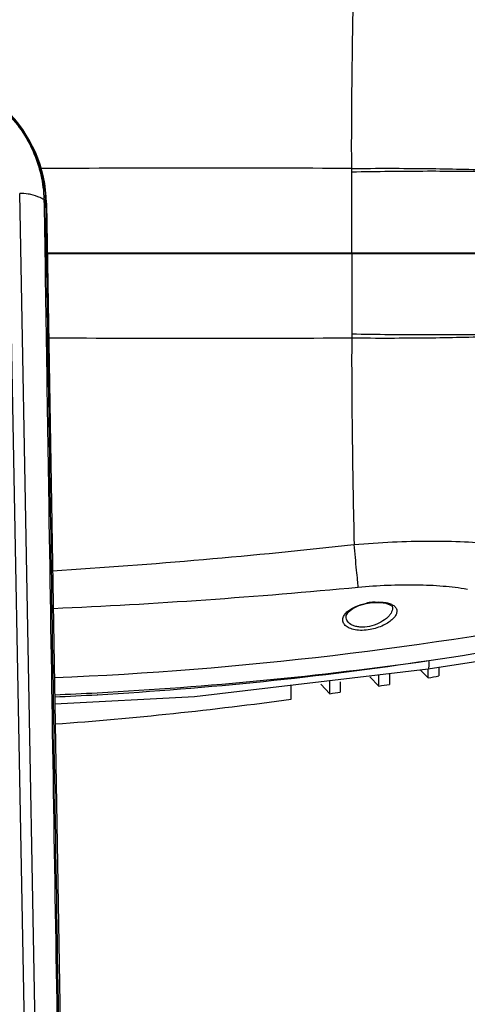
# Model space of a CAD drawing. Units: inches. Extents: x 216 to 370, y -12 to 85.
# Drawn here: x 352 to 357, y 45 to 56 of the extents above; entities that cross this region are included whole.
import ezdxf

# ---------------------------------------------------------------- set-up
doc = ezdxf.new("R2010")
doc.units = ezdxf.units.IN
doc.header["$MEASUREMENT"] = 0

msp = doc.modelspace()

# ---------------------------------------------------------------- linework, layer by layer
at = {"linetype": 'Continuous'}
for p, q in [((355.829, 54.005), (355.829, 54.043)), ((352.498, 41.501), (352.266, 53.788)), ((352.607, 41.503), (352.38, 53.782)), ((352.648, 53.682), (352.658, 53.683)), ((352.658, 53.683), (352.799, 45.151)), ((352.666, 53.167), (359.615, 53.167)), ((352.667, 53.159), (359.615, 53.159)), ((355.827, 53.159), (355.827, 53.167)), ((355.829, 52.32), (355.829, 52.282)), ((356.019, 49.528), (356.051, 49.531)), ((355.978, 49.52), (356.019, 49.528)), ((356.253, 49.478), (356.253, 49.478)), ((355.77, 49.386), (355.77, 49.387)), ((354.195, 48.555), (356.624, 48.841)), ((356.623, 48.749), (356.54, 48.831)), ((356.623, 48.749), (356.623, 48.841)), ((356.734, 48.855), (356.734, 48.768)), ((355.6, 48.584), (355.6, 48.721)), ((356.112, 48.663), (356.017, 48.76)), ((356.112, 48.663), (356.112, 48.781)), ((356.222, 48.789), (356.222, 48.681)), ((355.198, 48.67), (355.198, 48.635)), ((355.198, 48.635), (355.198, 48.527)), ((355.6, 48.584), (355.507, 48.682)), ((355.507, 48.682), (355.507, 48.682)), ((355.507, 48.682), (355.507, 48.682)), ((355.71, 48.708), (355.71, 48.601)), ((352.744, 48.478), (354.195, 48.555)), ((353.184, 48.574), (353.188, 48.574))]:
    msp.add_line(p, q, dxfattribs=at)
for points in [[(356.051, 49.531), (356.124, 49.533), (356.184, 49.524), (356.226, 49.509), (356.248, 49.492), (356.253, 49.478)], [(355.77, 49.386), (355.772, 49.397), (355.795, 49.433), (355.841, 49.469), (355.904, 49.499), (355.978, 49.52)], [(356.624, 48.841), (357.229, 48.937), (357.877, 49.051)]]:
    msp.add_lwpolyline(points, dxfattribs=at)
msp.add_circle((349.97, 53.163), 12.325)
for centre, radius, start, end in [((351.281, 53.66), 1.377, 0.95, 46.237), ((354.317, -204.338), 258.385, 89.66471, 90.38116), ((352.396, 53.304), 0.477, 65.9567, 77.9891), ((352.384, 53.277), 0.507, 60.7931, 65.9575), ((351.509, 53.671), 1.124, 1.6984, 2.5138), ((351.511, 53.671), 1.122, 0.8815, 1.6994), ((351.329, 53.662), 1.319, 0.8835, 2.5077), ((354.317, 310.643), 258.365, 269.63719, 270.33531), ((348.318, 118.596), 68.876, 273.66492, 276.28001), ((350.023, 111.02), 61.609, 272.51614, 275.4706), ((356.108, 48.903), 0.635, 98.1091, 101.3398), ((356.106, 48.918), 0.619, 93.2135, 98.1426), ((351.125, 87.141), 38.424, 272.409, 281.0614), ((350.987, 87.218), 38.703, 278.3851, 281.183), ((351.149, 87.432), 38.891, 273.0016, 278.1032), ((351.003, 86.631), 38.12, 273.2854, 278.4902), ((349.844, 87.604), 39.442, 279.8974, 280.0602), ((349.847, 87.588), 39.426, 279.1434, 279.3059), ((351.143, 87.581), 39.041, 272.3487, 272.9995), ((351.008, 86.565), 38.054, 272.6134, 273.2786), ((349.863, 87.483), 39.32, 274.2087, 277.7995), ((349.852, 87.555), 39.393, 278.3905, 278.5529)]:
    msp.add_arc(centre, radius, start, end, dxfattribs=at)
for points, start_tangent, end_tangent in [([(355.829, 54.043), (355.835, 55.121), (355.843, 55.657), (355.853, 56.191)], (-0.006237, 0.999981), (0.019008, 0.999819)), ([(352.228, 54.639), (352.394, 54.443), (352.519, 54.219), (352.599, 53.975), (352.632, 53.72)], (0.716528, -0.697558), (0.031824, -0.999493)), ([(352.232, 54.642), (352.399, 54.446), (352.528, 54.222), (352.611, 53.976), (352.647, 53.72)], (0.720249, -0.693716), (0.043847, -0.999038)), ([(355.829, 54.043), (356.616, 54.042), (357.305, 54.026)], (0.999968, 0.008028), (0.999313, -0.037061)), ([(357.305, 54.007), (356.616, 54.013), (355.829, 54.005)], (-0.9998, 0.020007), (-0.999838, -0.018007)), ([(355.829, 53.167), (355.829, 53.379), (355.829, 54.005)], (0.000006, 1), (0.001352, 0.999999)), ([(352.496, 53.771), (352.467, 53.777), (352.38, 53.782)], (-0.978204, 0.207644), (-0.999816, -0.019187)), ([(352.647, 53.72), (352.646, 53.72), (352.643, 53.72), (352.638, 53.72), (352.632, 53.72)], (-0.888082, 0.459686), (-0.999802, -0.019892)), ([(352.64, 53.686), (352.639, 53.687), (352.633, 53.688)], (-0.970241, 0.242141), (-0.986173, 0.16572)), ([(352.633, 53.688), (352.684, 50.37), (352.847, 40.399)], (0.015383, -0.999882), (0.016805, -0.999859)), ([(352.648, 53.682), (352.646, 53.684), (352.64, 53.686)], (-0.235293, 0.971924), (-0.970241, 0.242141)), ([(352.648, 53.682), (352.699, 50.366), (352.86, 40.399)], (0.015224, -0.999884), (0.016653, -0.999861)), ([(355.829, 53.159), (355.829, 52.946), (355.829, 52.32)], (0.000006, -1), (0.001352, -0.999999)), ([(357.305, 52.318), (356.616, 52.312), (355.829, 52.32)], (-0.9998, -0.020007), (-0.999838, 0.018007)), ([(355.829, 52.282), (356.616, 52.283), (357.305, 52.299)], (0.999968, -0.008028), (0.999313, 0.037061)), ([(355.829, 52.282), (355.835, 51.205), (355.843, 50.668), (355.853, 50.134)], (-0.006237, -0.999981), (0.019008, -0.999819)), ([(355.853, 50.134), (356.254, 50.161), (356.641, 50.17), (357.002, 50.163), (357.325, 50.138)], (0.996131, 0.087884), (0.993584, -0.113098)), ([(355.896, 49.692), (355.89, 49.764), (355.88, 49.867), (355.853, 50.134)], (-0.078162, 0.996941), (-0.106356, 0.994328)), ([(355.896, 49.692), (356.203, 49.712), (356.5, 49.716), (356.778, 49.703), (357.03, 49.672)], (0.995432, 0.095478), (0.986144, -0.165894)), ([(356.071, 49.536), (356.14, 49.536), (356.2, 49.527)], (0.998447, 0.055713), (0.971832, -0.235674)), ([(356.019, 49.25), (355.938, 49.242), (355.864, 49.248), (355.804, 49.266), (355.762, 49.294), (355.74, 49.328), (355.737, 49.347), (355.738, 49.366), (355.755, 49.405), (355.789, 49.442)], (-0.984105, -0.177589), (0.769135, 0.639086)), ([(355.789, 49.442), (355.872, 49.491), (355.983, 49.525)], (0.769135, 0.639086), (0.980468, 0.196678)), ([(356.253, 49.478), (356.237, 49.422), (356.217, 49.394), (356.189, 49.367), (356.112, 49.317), (356.013, 49.283)], (0.028889, -0.999583), (-0.978638, -0.205589)), ([(356.272, 49.494), (356.294, 49.465), (356.298, 49.449), (356.297, 49.432), (356.285, 49.397), (356.256, 49.362), (356.214, 49.327), (356.158, 49.295), (356.019, 49.25)], (0.758522, -0.651648), (-0.98412, -0.177505)), ([(356.2, 49.527), (356.242, 49.513), (356.272, 49.494)], (0.971832, -0.235674), (0.758522, -0.651648)), ([(356.013, 49.283), (355.914, 49.276), (355.871, 49.283), (355.834, 49.296), (355.785, 49.336), (355.774, 49.36), (355.77, 49.386)], (-0.978625, -0.205652), (0.026189, 0.999657)), ([(356.624, 48.841), (356.629, 48.848), (356.63, 48.855), (356.632, 48.865), (356.633, 48.893), (356.631, 48.929)], (0.990192, 0.139716), (-0.061651, 0.998098))]:
    msp.add_spline(points, degree=3, dxfattribs=dict(at, start_tangent=start_tangent, end_tangent=end_tangent))

doc.saveas('drawing.dxf')
